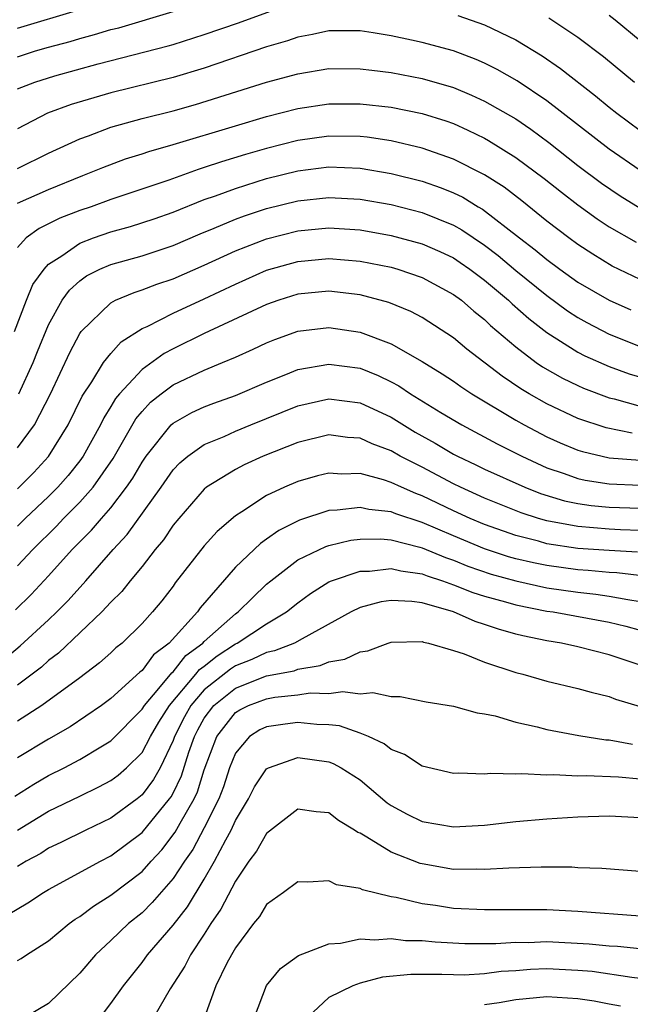
# Model space of a CAD drawing. Units: inches. Extents: x 2511000 to 2514000, y 1524000 to 1527000.
# Drawn here: x 2511809 to 2511848, y 1524572 to 1524635 of the extents above; entities that cross this region are included whole.
import ezdxf

# ---------------------------------------------------------------- set-up
doc = ezdxf.new("R2010")
doc.units = ezdxf.units.IN
doc.header["$MEASUREMENT"] = 0
doc.layers.add('LD25111524_2ft', color=123, linetype='Continuous')

msp = doc.modelspace()

# ---------------------------------------------------------------- linework, layer by layer
at = {"layer": 'LD25111524_2ft'}
for points, elevation in [([(2511809, 1524630.567), (2511810.106, 1524631), (2511811.405, 1524631.405), (2511814.18, 1524632.18), (2511818.676, 1524633.324), (2511819, 1524633.421), (2511821, 1524634.051), (2511823.186, 1524634.813), (2511825.724, 1524635.724)], 7190), ([(2511809, 1524634.464), (2511813, 1524635.654)], 7186), ([(2511809, 1524632.633), (2511810.15, 1524633), (2511811, 1524633.248), (2511812.381, 1524633.619), (2511813, 1524633.811), (2511813.948, 1524634.052), (2511815, 1524634.369), (2511815.508, 1524634.492), (2511819, 1524635.526)], 7188), ([(2511837.281, 1524635.281), (2511839, 1524634.671), (2511841, 1524633.71), (2511842.69, 1524632.69), (2511843.879, 1524631.879), (2511846.127, 1524630.127), (2511847, 1524629.398), (2511847.505, 1524629), (2511849, 1524627.905)], 7190), ([(2511843.127, 1524635.127), (2511845, 1524633.884), (2511846.649, 1524632.649), (2511848.633, 1524631)], 7188), ([(2511847, 1524635.302), (2511847.389, 1524635), (2511849, 1524633.684)], 7186), ([(2511849, 1524625.324), (2511847, 1524626.689), (2511843, 1524629.794), (2511841.084, 1524631.084), (2511839.811, 1524631.811), (2511839, 1524632.213), (2511838.453, 1524632.453), (2511837, 1524633.006), (2511835, 1524633.55), (2511834.296, 1524633.704), (2511833, 1524633.966), (2511831.834, 1524634.166), (2511831, 1524634.286), (2511829, 1524634.3), (2511827.943, 1524634.056), (2511827, 1524633.895), (2511826.343, 1524633.657), (2511825, 1524633.276), (2511821, 1524631.906), (2511819, 1524631.307), (2511815, 1524630.32), (2511812.437, 1524629.563), (2511810.927, 1524629), (2511809, 1524628.011)], 7192), ([(2511809, 1524625.454), (2511811, 1524626.452), (2511813, 1524627.368), (2511813.559, 1524627.559), (2511815, 1524628.101), (2511817, 1524628.659), (2511819, 1524629.162), (2511820.434, 1524629.566), (2511825, 1524630.993), (2511827, 1524631.539), (2511829, 1524631.867), (2511831, 1524631.864), (2511831.76, 1524631.76), (2511833, 1524631.624), (2511835, 1524631.245), (2511837, 1524630.656), (2511838.17, 1524630.17), (2511839, 1524629.785), (2511841, 1524628.636), (2511841.974, 1524627.974), (2511843.118, 1524627.118), (2511845, 1524625.648), (2511846.516, 1524624.516), (2511847.71, 1524623.71), (2511849, 1524622.923)], 7194), ([(2511809, 1524623.23), (2511811, 1524624.121), (2511813.206, 1524625), (2511814.472, 1524625.529), (2511815.928, 1524626.072), (2511817, 1524626.402), (2511817.441, 1524626.559), (2511819, 1524626.991), (2511823, 1524628.204), (2511825, 1524628.789), (2511827, 1524629.304), (2511829, 1524629.609), (2511831, 1524629.614), (2511833, 1524629.397), (2511834.996, 1524628.996), (2511836.515, 1524628.515), (2511837, 1524628.339), (2511837.926, 1524627.926), (2511839, 1524627.402), (2511839.257, 1524627.257), (2511841, 1524626.172), (2511842.817, 1524624.817), (2511843.931, 1524623.931), (2511845, 1524623.117), (2511846.227, 1524622.227), (2511847, 1524621.725), (2511848.739, 1524620.739)], 7196), ([(2511849, 1524618.326), (2511847.197, 1524619.197), (2511845.953, 1524619.953), (2511845, 1524620.574), (2511844.416, 1524621), (2511843, 1524622.089), (2511841.386, 1524623.386), (2511840.258, 1524624.258), (2511839, 1524625.051), (2511837, 1524626.067), (2511835, 1524626.773), (2511833, 1524627.239), (2511831.459, 1524627.459), (2511831, 1524627.508), (2511829, 1524627.537), (2511827, 1524627.256), (2511825, 1524626.746), (2511823.644, 1524626.356), (2511822.108, 1524625.892), (2511821, 1524625.513), (2511820.601, 1524625.398), (2511818.717, 1524624.717), (2511815, 1524623.459), (2511813.729, 1524623), (2511813, 1524622.755), (2511811.723, 1524622.278), (2511811, 1524621.908), (2511810.383, 1524621.617), (2511809.548, 1524621), (2511809, 1524620.397)], 7198), ([(2511808.809, 1524615), (2511809.581, 1524617), (2511809.996, 1524618.004), (2511810.708, 1524619), (2511811, 1524619.313), (2511811.852, 1524619.852), (2511813, 1524620.661), (2511813.882, 1524621), (2511815, 1524621.387), (2511816.269, 1524621.731), (2511817.779, 1524622.221), (2511819, 1524622.664), (2511821, 1524623.468), (2511821.71, 1524623.71), (2511823, 1524624.186), (2511825, 1524624.807), (2511827, 1524625.309), (2511829, 1524625.556), (2511831, 1524625.474), (2511833, 1524625.148), (2511835, 1524624.648), (2511836.221, 1524624.221), (2511837, 1524623.905), (2511837.611, 1524623.611), (2511838.598, 1524623), (2511838.857, 1524622.857), (2511841.253, 1524621), (2511842.249, 1524620.249), (2511843, 1524619.616), (2511843.834, 1524619), (2511845, 1524618.17), (2511847, 1524617.001), (2511848.385, 1524616.385)], 7200), ([(2511809.088, 1524611), (2511810.005, 1524613), (2511810.283, 1524613.717), (2511811, 1524615.427), (2511811.878, 1524617), (2511812.339, 1524617.661), (2511813, 1524618.246), (2511813.438, 1524618.562), (2511814.297, 1524619), (2511815, 1524619.302), (2511817, 1524619.864), (2511819, 1524620.524), (2511820.727, 1524621.273), (2511821.636, 1524621.636), (2511823, 1524622.213), (2511823.573, 1524622.427), (2511825, 1524622.894), (2511827, 1524623.39), (2511829, 1524623.603), (2511831, 1524623.485), (2511833, 1524623.14), (2511835, 1524622.634), (2511837, 1524621.825), (2511837.531, 1524621.531), (2511839, 1524620.528), (2511839.865, 1524619.865), (2511841, 1524618.915), (2511843, 1524617.304), (2511844.327, 1524616.328), (2511845, 1524615.892), (2511845.568, 1524615.568), (2511847, 1524614.834), (2511849, 1524614.046)], 7202), ([(2511809, 1524607.522), (2511810.089, 1524609), (2511811.111, 1524611), (2511812.355, 1524613.645), (2511813, 1524614.871), (2511813.096, 1524615), (2511815, 1524616.837), (2511815.304, 1524617), (2511816.494, 1524617.507), (2511817, 1524617.662), (2511817.957, 1524618.043), (2511819, 1524618.384), (2511821, 1524619.25), (2511823, 1524620.171), (2511825, 1524620.951), (2511827, 1524621.466), (2511829, 1524621.657), (2511831, 1524621.513), (2511833, 1524621.169), (2511835, 1524620.634), (2511836.131, 1524620.131), (2511837, 1524619.717), (2511837.432, 1524619.432), (2511838.051, 1524619), (2511839, 1524618.289), (2511840.547, 1524617), (2511840.777, 1524616.777), (2511841.834, 1524615.834), (2511843, 1524614.934), (2511845, 1524613.673), (2511845.442, 1524613.442), (2511847, 1524612.754), (2511848.283, 1524612.283), (2511849.825, 1524611.825)], 7204), ([(2511809, 1524604.907), (2511810.048, 1524605.952), (2511811, 1524606.97), (2511812.252, 1524609), (2511813.152, 1524610.848), (2511813.77, 1524611.77), (2511814.53, 1524613), (2511815, 1524613.596), (2511815.662, 1524614.338), (2511817, 1524615.181), (2511817.326, 1524615.326), (2511819, 1524616.182), (2511821, 1524617.097), (2511823, 1524618.042), (2511825, 1524618.927), (2511827, 1524619.497), (2511829, 1524619.679), (2511831, 1524619.504), (2511833, 1524619.12), (2511833.419, 1524619), (2511835, 1524618.466), (2511837, 1524617.382), (2511837.516, 1524617), (2511838.311, 1524616.311), (2511839, 1524615.769), (2511839.391, 1524615.391), (2511841, 1524614.005), (2511842.324, 1524613), (2511842.725, 1524612.725), (2511844.001, 1524612.001), (2511845, 1524611.522), (2511845.359, 1524611.359), (2511847, 1524610.736), (2511847.332, 1524610.668), (2511849, 1524610.206)], 7206), ([(2511848.483, 1524608.483), (2511846.816, 1524608.816), (2511845, 1524609.417), (2511843, 1524610.349), (2511841.856, 1524611), (2511841.32, 1524611.32), (2511840.122, 1524612.122), (2511837.868, 1524613.868), (2511837, 1524614.592), (2511835, 1524615.887), (2511834.272, 1524616.272), (2511832.855, 1524616.855), (2511831, 1524617.344), (2511829, 1524617.576), (2511827, 1524617.385), (2511825.778, 1524617), (2511825, 1524616.726), (2511821, 1524614.872), (2511819, 1524613.895), (2511818.412, 1524613.588), (2511817, 1524612.568), (2511815.547, 1524611), (2511815.299, 1524610.701), (2511815, 1524610.185), (2511814.54, 1524609.46), (2511814.324, 1524609), (2511813.222, 1524607), (2511813, 1524606.694), (2511812.249, 1524605.751), (2511811.582, 1524605), (2511811, 1524604.418), (2511809.493, 1524603), (2511809, 1524602.511)], 7208), ([(2511809, 1524599.97), (2511809.977, 1524601), (2511811.495, 1524602.505), (2511811.952, 1524603), (2511813, 1524604.048), (2511813.861, 1524605), (2511815.155, 1524606.845), (2511816.61, 1524609.391), (2511817, 1524609.861), (2511817.546, 1524610.454), (2511818.225, 1524611), (2511819, 1524611.579), (2511821, 1524612.522), (2511822.174, 1524613), (2511823, 1524613.354), (2511824.143, 1524613.857), (2511825, 1524614.269), (2511825.519, 1524614.481), (2511827, 1524615.017), (2511829, 1524615.262), (2511831, 1524614.963), (2511833, 1524614.213), (2511835, 1524613.074), (2511836.284, 1524612.284), (2511837, 1524611.81), (2511837.468, 1524611.468), (2511838.184, 1524611), (2511841, 1524609.304), (2511841.545, 1524609), (2511843, 1524608.24), (2511843.858, 1524607.858), (2511845, 1524607.38), (2511845.287, 1524607.287), (2511847, 1524606.901), (2511849, 1524606.745)], 7210), ([(2511808.864, 1524597.136), (2511809.877, 1524598.123), (2511811, 1524599.309), (2511812.511, 1524601), (2511813.748, 1524602.251), (2511814.389, 1524603), (2511815, 1524603.683), (2511816.012, 1524605), (2511816.41, 1524605.59), (2511817, 1524606.615), (2511817.264, 1524607), (2511818.867, 1524609), (2511819, 1524609.125), (2511820.2, 1524609.8), (2511821, 1524610.167), (2511821.604, 1524610.396), (2511823, 1524610.887), (2511825, 1524611.756), (2511826.24, 1524612.24), (2511827, 1524612.559), (2511829, 1524612.912), (2511831, 1524612.635), (2511832.171, 1524612.171), (2511833, 1524611.766), (2511833.501, 1524611.501), (2511834.252, 1524611), (2511836.19, 1524609.81), (2511837.543, 1524609), (2511839.799, 1524607.799), (2511841.389, 1524607), (2511843, 1524606.257), (2511844.12, 1524605.88), (2511845, 1524605.556), (2511845.456, 1524605.456), (2511847, 1524605.222), (2511849, 1524605.144)], 7212), ([(2511808.085, 1524593.915), (2511809.177, 1524594.823), (2511811, 1524596.502), (2511811.522, 1524597), (2511812.255, 1524597.745), (2511813.383, 1524599), (2511815.135, 1524601), (2511816.038, 1524601.962), (2511818.23, 1524605), (2511819, 1524606.115), (2511819.428, 1524606.572), (2511819.934, 1524607), (2511821, 1524607.751), (2511822.265, 1524608.265), (2511823, 1524608.594), (2511823.978, 1524609), (2511827, 1524610.234), (2511829, 1524610.687), (2511831, 1524610.423), (2511833, 1524609.492), (2511834.547, 1524608.547), (2511835.832, 1524607.832), (2511837, 1524607.133), (2511837.253, 1524607), (2511838.448, 1524606.448), (2511839, 1524606.173), (2511841.58, 1524605), (2511842.595, 1524604.595), (2511844.13, 1524604.13), (2511845, 1524603.952), (2511845.837, 1524603.837), (2511847, 1524603.731), (2511849, 1524603.67)], 7214), ([(2511849, 1524602.235), (2511847.727, 1524602.272), (2511847, 1524602.315), (2511845, 1524602.476), (2511843, 1524602.844), (2511842.457, 1524603), (2511841.355, 1524603.354), (2511839, 1524604.31), (2511837.461, 1524605), (2511837, 1524605.224), (2511835, 1524606.284), (2511833.581, 1524607), (2511833, 1524607.334), (2511831.78, 1524607.78), (2511831, 1524608.156), (2511830.206, 1524608.206), (2511829, 1524608.358), (2511827, 1524607.877), (2511824.78, 1524607), (2511823.56, 1524606.44), (2511823, 1524606.143), (2511821.15, 1524605), (2511821, 1524604.879), (2511819.362, 1524603), (2511819, 1524602.559), (2511818.376, 1524601.624), (2511817.849, 1524601), (2511817, 1524599.915), (2511816.237, 1524599), (2511815.693, 1524598.307), (2511815, 1524597.626), (2511814.424, 1524597), (2511811.644, 1524594.356), (2511811, 1524593.877), (2511810.538, 1524593.462), (2511809, 1524592.303)], 7216), ([(2511848.832, 1524600.832), (2511847, 1524600.941), (2511845, 1524601.082), (2511843, 1524601.381), (2511842.466, 1524601.534), (2511841, 1524601.905), (2511839, 1524602.608), (2511838.074, 1524603), (2511837, 1524603.495), (2511835, 1524604.457), (2511834.592, 1524604.592), (2511833.672, 1524605), (2511833, 1524605.318), (2511832.517, 1524605.483), (2511831, 1524605.875), (2511829.841, 1524605.841), (2511829, 1524605.897), (2511828.275, 1524605.725), (2511827, 1524605.37), (2511826.142, 1524605), (2511825, 1524604.463), (2511823.418, 1524603.418), (2511823, 1524603.161), (2511821.832, 1524602.168), (2511821, 1524601.233), (2511819.138, 1524598.862), (2511819, 1524598.659), (2511818.279, 1524597.721), (2511817.672, 1524597), (2511817, 1524596.263), (2511815.714, 1524595), (2511815.313, 1524594.687), (2511815, 1524594.377), (2511814.273, 1524593.727), (2511813, 1524592.767), (2511810.566, 1524591), (2511809, 1524589.983)], 7218), ([(2511849.291, 1524599.291), (2511847.501, 1524599.501), (2511847, 1524599.531), (2511845.659, 1524599.659), (2511845, 1524599.704), (2511843, 1524599.976), (2511842.149, 1524600.149), (2511841, 1524600.418), (2511840.544, 1524600.544), (2511839, 1524601.041), (2511837, 1524601.88), (2511835, 1524602.748), (2511833.296, 1524603.296), (2511833, 1524603.427), (2511831.572, 1524603.572), (2511831, 1524603.711), (2511829.533, 1524603.533), (2511829, 1524603.517), (2511827.105, 1524602.895), (2511825.777, 1524602.224), (2511825, 1524601.668), (2511824.599, 1524601.401), (2511823, 1524599.864), (2511820.741, 1524597.259), (2511820.565, 1524597), (2511818.737, 1524595), (2511817.742, 1524594.258), (2511817, 1524593.24), (2511816.865, 1524593.135), (2511815, 1524591.436), (2511814.406, 1524591), (2511812.376, 1524589.624), (2511811, 1524588.834), (2511809, 1524587.644)], 7220), ([(2511808.825, 1524585.175), (2511810.052, 1524585.948), (2511811, 1524586.497), (2511812.003, 1524587), (2511813, 1524587.534), (2511814.347, 1524588.347), (2511815, 1524588.724), (2511817, 1524590.751), (2511817.15, 1524591), (2511818.08, 1524592.08), (2511818.908, 1524593.093), (2511819, 1524593.162), (2511819.805, 1524594.195), (2511820.896, 1524595), (2511821, 1524595.111), (2511823, 1524596.883), (2511823.174, 1524597), (2511824.084, 1524597.916), (2511825, 1524598.774), (2511825.271, 1524599), (2511827, 1524600.339), (2511828.799, 1524601.201), (2511829, 1524601.264), (2511830.405, 1524601.596), (2511831, 1524601.664), (2511832.316, 1524601.684), (2511833, 1524601.618), (2511834.837, 1524601.163), (2511835, 1524601.112), (2511836.484, 1524600.484), (2511837, 1524600.318), (2511837.934, 1524599.935), (2511839.431, 1524599.431), (2511841, 1524598.998), (2511843, 1524598.558), (2511845, 1524598.267), (2511846.15, 1524598.15), (2511847, 1524598.022), (2511848.211, 1524597.789), (2511849, 1524597.68)], 7222), ([(2511809, 1524582.995), (2511811, 1524584.206), (2511813, 1524585.182), (2511814.234, 1524585.766), (2511815, 1524586.179), (2511815.471, 1524586.529), (2511816.002, 1524587), (2511817, 1524587.987), (2511817.54, 1524589), (2511818.079, 1524589.921), (2511818.766, 1524591), (2511820.459, 1524593), (2511820.696, 1524593.304), (2511821, 1524593.528), (2511821.815, 1524594.185), (2511823, 1524594.948), (2511823.115, 1524595), (2511825, 1524596.232), (2511826.288, 1524597), (2511827, 1524597.591), (2511827.818, 1524598.182), (2511829, 1524598.923), (2511829.178, 1524599), (2511831, 1524599.609), (2511831.619, 1524599.619), (2511833, 1524599.791), (2511833.63, 1524599.63), (2511835, 1524599.45), (2511835.316, 1524599.316), (2511836.298, 1524599), (2511837, 1524598.745), (2511838.241, 1524598.241), (2511839, 1524598.009), (2511840.353, 1524597.647), (2511841, 1524597.453), (2511843, 1524597.058), (2511843.396, 1524597), (2511847, 1524596.334), (2511848.079, 1524596.08), (2511849, 1524595.823)], 7224), ([(2511849, 1524593.588), (2511847, 1524594.253), (2511845, 1524594.768), (2511843.935, 1524595), (2511843, 1524595.155), (2511841.464, 1524595.464), (2511841, 1524595.582), (2511839.891, 1524595.891), (2511839, 1524596.204), (2511838.39, 1524596.39), (2511836.996, 1524597.004), (2511835, 1524597.575), (2511834.32, 1524597.68), (2511833, 1524597.744), (2511832.352, 1524597.648), (2511831, 1524597.275), (2511830.438, 1524597), (2511827.284, 1524595.284), (2511826.786, 1524595), (2511825.506, 1524594.494), (2511825, 1524594.397), (2511824.056, 1524593.944), (2511823, 1524593.538), (2511822.673, 1524593.327), (2511821, 1524591.993), (2511820.136, 1524591), (2511819.725, 1524590.275), (2511819.085, 1524589), (2511819, 1524588.759), (2511818.155, 1524587), (2511817.746, 1524586.254), (2511817, 1524585.256), (2511816.682, 1524585), (2511815, 1524583.771), (2511813.381, 1524583), (2511811.794, 1524582.206), (2511811, 1524581.832), (2511810.494, 1524581.506), (2511809.549, 1524581), (2511809, 1524580.67)], 7226), ([(2511808.412, 1524577.588), (2511809.666, 1524578.334), (2511810.674, 1524579), (2511811, 1524579.187), (2511814.326, 1524581), (2511815, 1524581.343), (2511817, 1524582.838), (2511818.772, 1524585), (2511818.87, 1524585.13), (2511819, 1524585.368), (2511819.527, 1524586.473), (2511820.011, 1524588.011), (2511820.359, 1524589), (2511820.573, 1524589.427), (2511821, 1524590.18), (2511821.617, 1524591), (2511823, 1524592.118), (2511825, 1524592.893), (2511826.769, 1524593.23), (2511827, 1524593.322), (2511828.441, 1524593.559), (2511829, 1524593.807), (2511830.033, 1524593.968), (2511831, 1524594.449), (2511831.497, 1524594.502), (2511832.806, 1524595), (2511833, 1524595.061), (2511835, 1524595.099), (2511835.071, 1524595.071), (2511835.405, 1524595), (2511837, 1524594.529), (2511837.698, 1524594.302), (2511839, 1524593.77), (2511841, 1524593.117), (2511841.467, 1524593), (2511843, 1524592.559), (2511845, 1524592.092), (2511845.845, 1524591.845), (2511847, 1524591.572), (2511847.413, 1524591.413), (2511849, 1524590.939)], 7228), ([(2511809, 1524574.622), (2511809.244, 1524574.756), (2511809.587, 1524575), (2511811, 1524575.899), (2511812.313, 1524577), (2511812.711, 1524577.289), (2511813, 1524577.464), (2511813.874, 1524578.126), (2511815, 1524578.822), (2511817, 1524580.352), (2511817.577, 1524581), (2511818.264, 1524581.736), (2511819.137, 1524582.863), (2511819.438, 1524583.438), (2511820.34, 1524585), (2511820.553, 1524585.447), (2511821, 1524586.857), (2511821.809, 1524589), (2511823, 1524590.545), (2511823.279, 1524590.721), (2511823.848, 1524591), (2511825, 1524591.428), (2511825.527, 1524591.527), (2511827, 1524591.682), (2511827.803, 1524591.802), (2511829, 1524591.776), (2511829.9, 1524591.9), (2511831, 1524591.75), (2511831.83, 1524591.83), (2511833, 1524591.575), (2511833.569, 1524591.569), (2511835.242, 1524591.242), (2511837, 1524590.955), (2511838.534, 1524590.534), (2511839, 1524590.465), (2511839.674, 1524590.326), (2511841, 1524589.931), (2511842.371, 1524589.629), (2511843, 1524589.456), (2511845.062, 1524589.062), (2511846.793, 1524588.793), (2511847, 1524588.783), (2511848.506, 1524588.506)], 7230), ([(2511849, 1524586.271), (2511847.61, 1524586.39), (2511845.515, 1524586.485), (2511845, 1524586.47), (2511843.455, 1524586.545), (2511843, 1524586.521), (2511841.391, 1524586.609), (2511841, 1524586.581), (2511839.373, 1524586.626), (2511839, 1524586.586), (2511837.348, 1524586.652), (2511837, 1524586.632), (2511835, 1524587.109), (2511833.857, 1524587.857), (2511833, 1524588.182), (2511832.545, 1524588.545), (2511831.537, 1524589), (2511831, 1524589.211), (2511829.682, 1524589.682), (2511829, 1524589.757), (2511828.225, 1524589.775), (2511827, 1524589.906), (2511826.194, 1524589.806), (2511825, 1524589.633), (2511824.576, 1524589.424), (2511823.903, 1524589), (2511823, 1524587.944), (2511822.622, 1524587), (2511822.225, 1524585.775), (2511821.927, 1524585), (2511821, 1524583.146), (2511820.254, 1524581.746), (2511819.725, 1524581), (2511819, 1524579.896), (2511817.657, 1524578.343), (2511817, 1524577.7), (2511816.126, 1524577), (2511815, 1524575.911), (2511814.003, 1524575), (2511813, 1524573.829), (2511811, 1524571.864), (2511809.515, 1524571)], 7232), ([(2511814.33, 1524571), (2511815, 1524571.865), (2511815.799, 1524573), (2511817, 1524574.498), (2511817.357, 1524575), (2511819, 1524576.905), (2511819.914, 1524578.085), (2511821, 1524579.861), (2511821.656, 1524581), (2511822.374, 1524582.375), (2511822.726, 1524583), (2511823, 1524583.608), (2511823.846, 1524585), (2511824.233, 1524585.767), (2511825, 1524586.938), (2511825.112, 1524587), (2511827, 1524587.658), (2511829, 1524587.386), (2511829.284, 1524587.284), (2511829.799, 1524587), (2511831, 1524586.224), (2511832.749, 1524584.749), (2511833, 1524584.575), (2511834.032, 1524584.032), (2511835, 1524583.554), (2511837, 1524583.207), (2511839, 1524583.325), (2511841, 1524583.556), (2511843, 1524583.723), (2511845, 1524583.843), (2511847, 1524583.909), (2511849, 1524583.814)], 7234), ([(2511849, 1524580.337), (2511846.539, 1524580.539), (2511845, 1524580.586), (2511844.611, 1524580.611), (2511842.625, 1524580.625), (2511840.565, 1524580.565), (2511839, 1524580.462), (2511838.488, 1524580.488), (2511837, 1524580.48), (2511835, 1524580.827), (2511834.862, 1524580.862), (2511833, 1524581.587), (2511831.447, 1524582.553), (2511831, 1524582.793), (2511830.85, 1524582.85), (2511830.655, 1524583), (2511829.617, 1524583.617), (2511829, 1524584.109), (2511828.173, 1524584.172), (2511827, 1524584.339), (2511825, 1524582.781), (2511824.342, 1524581.658), (2511823.867, 1524581), (2511823, 1524579.723), (2511822.066, 1524577.934), (2511821.428, 1524577), (2511821, 1524576.316), (2511820.12, 1524575), (2511819.741, 1524574.259), (2511818.811, 1524572.811), (2511817.756, 1524571)], 7236), ([(2511849, 1524577.467), (2511845, 1524577.769), (2511843, 1524577.873), (2511841, 1524577.89), (2511839, 1524577.878), (2511837, 1524577.976), (2511835.841, 1524578.159), (2511835, 1524578.265), (2511833.33, 1524578.67), (2511833, 1524578.718), (2511831.158, 1524579.158), (2511831, 1524579.246), (2511829.494, 1524579.494), (2511829, 1524579.747), (2511827.657, 1524579.657), (2511827, 1524579.676), (2511826.095, 1524579), (2511825, 1524578.225), (2511824.535, 1524577.465), (2511824.162, 1524577), (2511823, 1524575.441), (2511822.742, 1524575), (2511822.45, 1524574.45), (2511821.738, 1524573), (2511821.003, 1524571.003)], 7238), ([(2511824.233, 1524571), (2511825, 1524573.022), (2511825.892, 1524574.108), (2511827.04, 1524574.96), (2511829, 1524575.704), (2511829.739, 1524575.738), (2511831, 1524576.014), (2511831.949, 1524575.949), (2511833, 1524576.045), (2511833.923, 1524575.923), (2511835, 1524575.914), (2511835.821, 1524575.821), (2511837.726, 1524575.726), (2511839.722, 1524575.722), (2511841, 1524575.798), (2511841.794, 1524575.794), (2511843, 1524575.842), (2511845.708, 1524575.708), (2511847, 1524575.581), (2511847.547, 1524575.547), (2511849.369, 1524575.369)], 7240), ([(2511859.747, 1524571.747), (2511858.03, 1524572.03), (2511854.511, 1524572.511), (2511851, 1524573.166), (2511849, 1524573.484), (2511848.463, 1524573.537), (2511845.917, 1524573.917), (2511845, 1524573.998), (2511843, 1524574.095), (2511841.944, 1524574.057), (2511841, 1524573.976), (2511840.074, 1524573.926), (2511839, 1524573.776), (2511837.7, 1524573.7), (2511837, 1524573.704), (2511836.259, 1524573.741), (2511834.267, 1524573.733), (2511832.436, 1524573.564), (2511831, 1524573.18), (2511830.541, 1524573), (2511829, 1524572.255), (2511827.648, 1524571)], 7242), ([(2511839, 1524571.797), (2511839.936, 1524571.936), (2511841, 1524572.128), (2511843, 1524572.331), (2511845, 1524572.202), (2511846.038, 1524572.038), (2511847, 1524571.846), (2511847.722, 1524571.723)], 7244)]:
    msp.add_lwpolyline(points, dxfattribs=dict(at, elevation=elevation))

doc.saveas('drawing.dxf')
